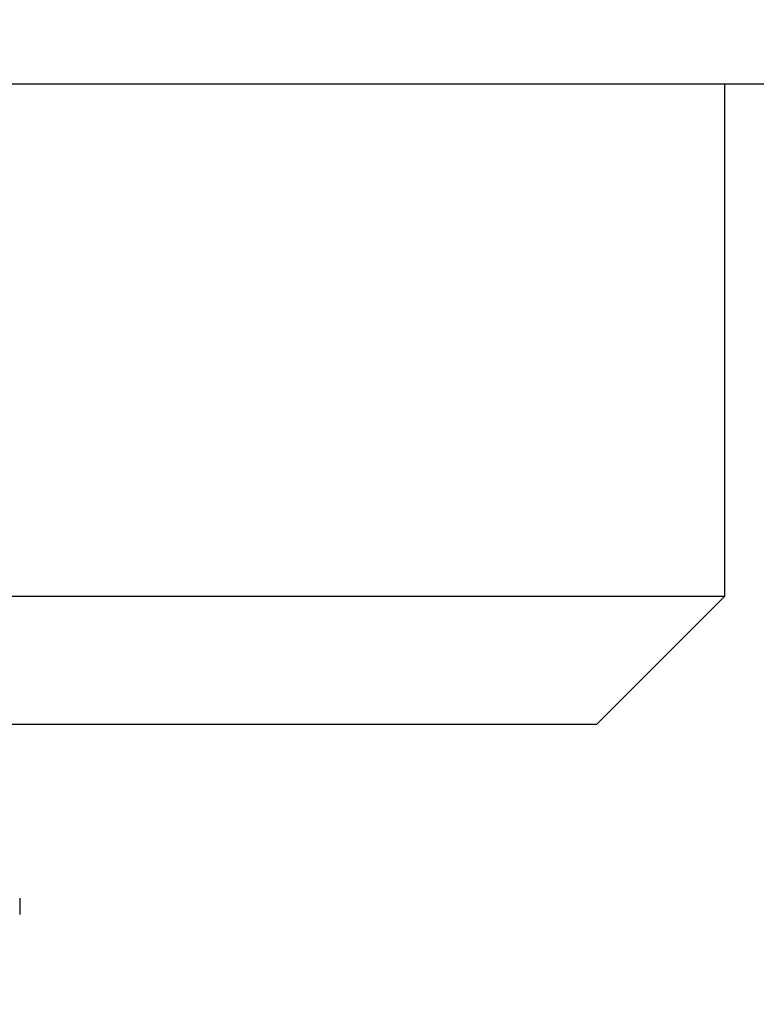
# Model space of a CAD drawing. Units: millimetres. Extents: x 0 to 828, y 0 to 570.
# Drawn here: x 654 to 655, y 148 to 149 of the extents above; entities that cross this region are included whole.
import ezdxf

# ---------------------------------------------------------------- set-up
doc = ezdxf.new("R2010")
doc.units = ezdxf.units.MM
doc.layers.add('1寸法線', color=140, linetype='Continuous', lineweight=15)
doc.layers.add('GRA-407', color=7, linetype='Continuous')
doc.styles.get("Standard").update_dxf_attribs({"font": 'romans.shx', "bigfont": 'bigfont.shx'})
doc.dimstyles.new('AM_JIS$0', dxfattribs={"dimtxt": 2.5, "dimasz": 2.5, "dimexe": 1, "dimexo": 1, "dimgap": 1, "dimtad": 3, "dimdsep": 46, "dimtxsty": 'STANDARD', "dimblk": 'OPEN', "dimcen": 0, "dimclrd": 256, "dimclre": 256, "dimclrt": 3, "dimadec": 0, "dimazin": 2, "dimtp": 0.2, "dimtm": 0.2, "dimtfac": 0.71, "dimtmove": 0, "dimatfit": 3, "dimldrblk": 'OPEN', "dimfxl": 1, "dimlwd": -1, "dimlwe": -1, "dimarcsym": 0})

# ---------------------------------------------------------------- blocks, each defined once
blk = doc.blocks.new('_Open')
at = {"color": 0, "linetype": 'ByBlock', "lineweight": -2}
for p, q in [((-1, 0.16667), (0, 0)), ((-1, -0.16667), (0, 0)), ((0, 0), (-1, 0))]:
    blk.add_line(p, q, dxfattribs=at)
blk = doc.blocks.new('*D159')
at = {"layer": '1寸法線', "transparency": 16777216}
for p, q in [((679.2491, 148.7335), (697.3254, 148.7335)), ((696.3254, 146.2335), (696.3254, 139.5835)), ((535.3991, 137.0835), (697.3254, 137.0835))]:
    blk.add_line(p, q, dxfattribs=at)
at = {"layer": 'Defpoints', "color": 0, "transparency": 16777216}
for p in [(678.2491, 148.7335), (534.3991, 137.0835), (696.3254, 137.0835)]:
    blk.add_point(p, dxfattribs=at)
at = {"layer": '1寸法線', "transparency": 16777216, "xscale": 2.5, "yscale": 2.5, "zscale": 2.5}
for p, rotation in [((696.3254, 148.7335), 90), ((696.3254, 137.0835), 270)]:
    blk.add_blockref('_Open', p, dxfattribs=dict(at, rotation=rotation))
at = {"layer": '1寸法線', "color": 3, "transparency": 16777216, "insert": (694.0754, 142.9085), "char_height": 2.5, "attachment_point": 5, "rotation": 90}
blk.add_mtext('23.3', dxfattribs=at)
blk = doc.blocks.new('*D162')
at = {"layer": '1寸法線', "transparency": 16777216}
for p, q in [((539.3991, 224.2335), (705.0438, 224.2335)), ((704.0438, 221.7335), (704.0438, 151.2335)), ((679.2991, 148.7335), (705.0438, 148.7335))]:
    blk.add_line(p, q, dxfattribs=at)
at = {"layer": 'Defpoints', "color": 0, "transparency": 16777216}
for p in [(538.3991, 224.2335), (678.2991, 148.7335), (704.0438, 148.7335)]:
    blk.add_point(p, dxfattribs=at)
at = {"layer": '1寸法線', "transparency": 16777216, "xscale": 2.5, "yscale": 2.5, "zscale": 2.5}
for p, rotation in [((704.0438, 224.2335), 90), ((704.0438, 148.7335), 270)]:
    blk.add_blockref('_Open', p, dxfattribs=dict(at, rotation=rotation))
at = {"layer": '1寸法線', "color": 3, "transparency": 16777216, "insert": (701.7938, 186.4835), "char_height": 2.5, "attachment_point": 5, "rotation": 90}
blk.add_mtext('151', dxfattribs=at)

msp = doc.modelspace()

# ---------------------------------------------------------------- linework, layer by layer
at = {"layer": 'GRA-407', "linetype": 'Continuous'}
for p, q in [((535.8991, 148.7335), (678.2991, 148.7335)), ((654.7241, 148.7335), (654.7241, 148.1335)), ((654.7241, 148.1335), (651.5741, 148.1335)), ((654.7241, 148.1335), (654.5741, 147.9835)), ((654.5741, 147.9835), (651.7241, 147.9835)), ((653.8991, 147.7805), (653.8991, 147.7614))]:
    msp.add_line(p, q, dxfattribs=at)

# ---------------------------------------------------------------- dimensions: what is measured, and where the dimension line sits
at = {"layer": '1寸法線'}
for base, p1, p2, picture, middle in [((704.0438, 148.7335), (538.3991, 224.2335), (678.2991, 148.7335), '*D162', (701.7938, 186.4835)), ((696.3254, 137.0835), (678.2491, 148.7335), (534.3991, 137.0835), '*D159', (694.0754, 142.9085))]:
    dim = msp.add_linear_dim(base=base, p1=p1, p2=p2, angle=90, dimstyle='AM_JIS$0', override={"dimdec": 1, "dimlfac": 2}, dxfattribs=at)
    dim.commit()
    dim.dimension.update_dxf_attribs({"geometry": picture, "text_midpoint": middle})

doc.saveas('drawing.dxf')
